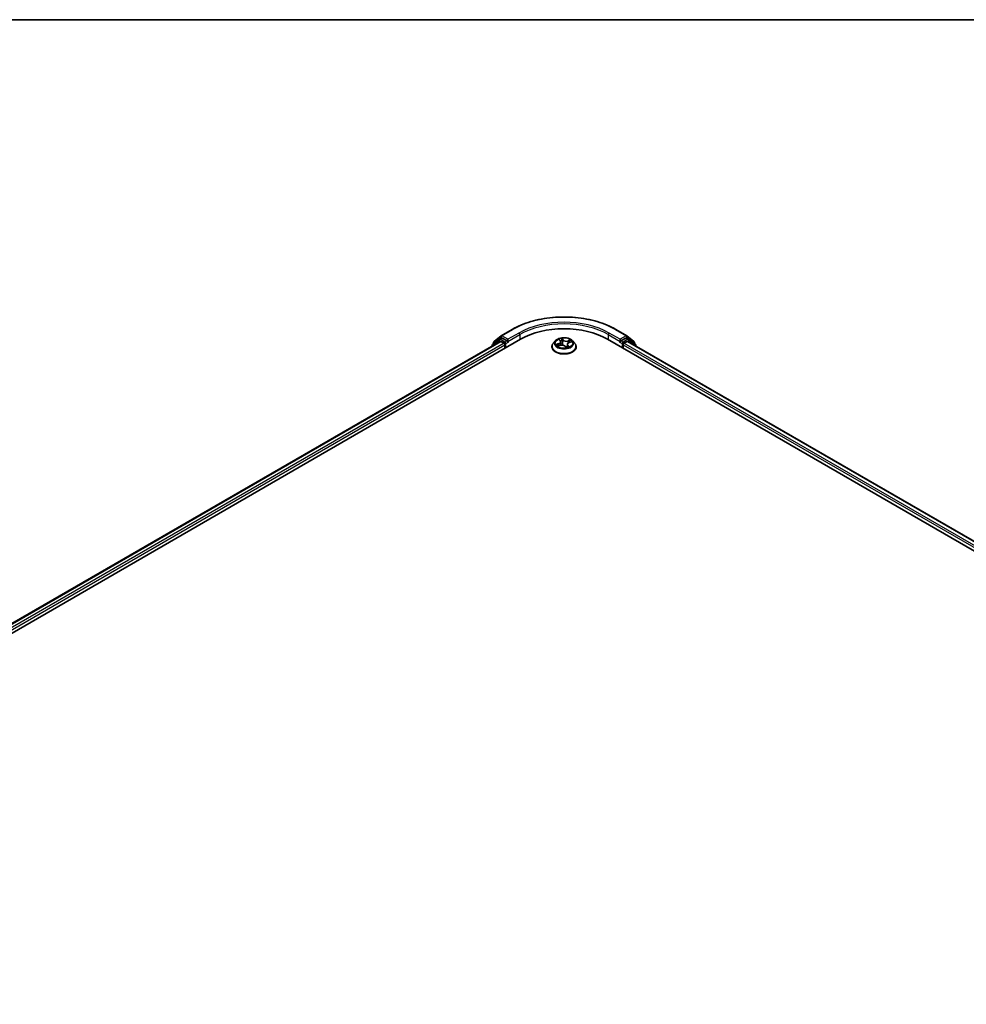
# Model space of a CAD drawing. Units: millimetres. Extents: x 72 to 10680, y 40 to 2288.
# Drawn here: x 752 to 926, y 1264 to 1445 of the extents above; entities that cross this region are included whole.
import ezdxf

# ---------------------------------------------------------------- set-up
doc = ezdxf.new("R2010")
doc.units = ezdxf.units.MM
doc.header["$LTSCALE"] = 5
for name, color, linetype, lineweight in [('Border (ISO)', 7, 'Continuous', 35), ('Visible (ISO)', 7, 'Continuous', 35), ('Visible Narrow (ISO)', 7, 'Continuous', 25)]:
    doc.layers.add(name, color=color, linetype=linetype, lineweight=lineweight)

# ---------------------------------------------------------------- blocks, each defined once
blk = doc.blocks.new('Borders tk図枠')
at = {"layer": 'Border (ISO)'}
blk.add_line((14.5, 289), (405.5, 289), dxfattribs=at)

msp = doc.modelspace()

# ---------------------------------------------------------------- linework, layer by layer
at = {"layer": 'Visible (ISO)'}
for p, q in [((840.6155, 1386.8048), (842.628, 1387.9668)), ((861.7434, 1387.9668), (863.756, 1386.8048)), ((632.0579, 1263.7036), (844.19, 1386.178)), ((633.8205, 1266.4696), (840.4523, 1385.7685)), ((840.2599, 1386.1561), (839.0408, 1385.1707)), ((839.227, 1385.3212), (839.227, 1385.576)), ((839.3127, 1385.7554), (840.5858, 1386.7844)), ((840.2896, 1386.1765), (840.6703, 1386.3963)), ((840.5677, 1385.7571), (841.144, 1385.4243)), ((841.6879, 1385.864), (840.7857, 1386.3849)), ((841.3072, 1385.1417), (841.3072, 1384.5136)), ((841.8511, 1385.7698), (841.8511, 1386.1466)), ((841.8917, 1385.6683), (841.8989, 1385.6641)), ((850.6082, 1385.87), (850.2266, 1385.4443)), ((851.2833, 1386.0764), (851.4862, 1385.8504)), ((851.5682, 1385.6778), (851.6331, 1385.0737)), ((852.8032, 1385.2261), (852.7447, 1384.6811)), ((853.1629, 1385.5656), (853.5878, 1385.7038)), ((853.7633, 1385.87), (854.1448, 1385.4443)), ((860.1815, 1386.178), (1072.3135, 1263.7036)), ((862.4726, 1385.6641), (862.4797, 1385.6683)), ((862.5204, 1386.1466), (862.5204, 1385.7698)), ((863.5857, 1386.3849), (862.6835, 1385.864)), ((863.0643, 1384.5136), (863.0643, 1385.1417)), ((863.2275, 1385.4243), (863.8037, 1385.7571)), ((864.0818, 1386.1765), (863.7011, 1386.3963)), ((863.7856, 1386.7844), (865.0587, 1385.7554)), ((863.9191, 1385.7685), (1070.5509, 1266.4696)), ((865.3307, 1385.1707), (864.1115, 1386.1561)), ((865.1444, 1385.576), (865.1444, 1385.3212)), ((838.9551, 1384.9912), (838.9551, 1384.9041)), ((849.9549, 1384.7649), (849.9549, 1384.7904)), ((851.0469, 1384.9108), (851.4812, 1385.0408)), ((852.3946, 1384.8802), (852.6131, 1384.6562)), ((854.4165, 1384.7649), (854.4165, 1384.7904)), ((865.4164, 1384.9041), (865.4164, 1384.9912))]:
    msp.add_line(p, q, dxfattribs=at)
for centre, start, end in [((839.1858, 1384.9912), 128.948276, 180), ((839.4578, 1385.576), 128.948276, 180), ((840.405, 1385.9766), 120, 128.948276), ((840.7309, 1386.605), 120, 128.948276), ((863.6406, 1386.605), 51.051724, 60), ((863.9665, 1385.9766), 51.051724, 60), ((864.9136, 1385.576), 0, 51.051724), ((865.1856, 1384.9912), 0, 51.051724)]:
    msp.add_arc(centre, 0.2308, start, end, dxfattribs=at)
for centre, major_axis, start_param, end_param in [((852.1857, 1381.5617), (11.3077, 0), 0.78539816, 2.35619449), ((840.5677, 1385.5686), (-0.1154, 0.1999), 5.49778714, 6.28318531), ((840.7857, 1386.1965), (-0.1154, 0.1999), 5.49778714, 6.28318531), ((841.144, 1385.2359), (-0.1154, 0.1999), 3.92699082, 5.49778714), ((842.0143, 1385.864), (-0.1154, -0.1999), 5.49778714, 7.06858347), ((862.3572, 1385.864), (0.1154, -0.1999), 5.49778714, 7.06858347), ((863.2275, 1385.2359), (-0.1154, -0.1999), 3.92699082, 5.49778714), ((863.5857, 1386.1965), (0.1154, 0.1999), 0, 0.78539816), ((863.8037, 1385.5686), (0.1154, 0.1999), 0, 0.78539816)]:
    msp.add_ellipse(centre, major_axis=major_axis, ratio=0.57735027, start_param=start_param, end_param=end_param, dxfattribs=at)
for points, knots in [([(842.628, 1387.9668), (843.6349, 1388.5481), (844.7968, 1389.035), (847.3197, 1389.7772), (848.6805, 1390.0323), (851.471, 1390.2875), (852.9004, 1390.2875), (855.691, 1390.0323), (857.0517, 1389.7772), (859.5747, 1389.035), (860.7365, 1388.5481), (861.7434, 1387.9668)], [1.57079633, 1.57079633, 1.57079633, 1.57079633, 1.88495559, 1.88495559, 2.19911486, 2.19911486, 2.51327412, 2.51327412, 2.82743339, 2.82743339, 3.14159265, 3.14159265, 3.14159265, 3.14159265]), ([(841.6879, 1385.864), (841.7085, 1385.8521), (841.7304, 1385.8345), (841.7719, 1385.7926), (841.7918, 1385.7685), (841.8202, 1385.7347), (841.8307, 1385.7224), (841.8516, 1385.7), (841.862, 1385.6899), (841.8783, 1385.6768), (841.885, 1385.6722), (841.8917, 1385.6683)], [0.1851472285, 0.1851472285, 0.1851472285, 0.1851472285, 0.1965284229, 0.1965284229, 0.2079096173, 0.2079096173, 0.2138595936, 0.2138595936, 0.2198095698, 0.2198095698, 0.2238749427, 0.2238749427, 0.2238749427, 0.2238749427]), ([(850.2266, 1385.4443), (850.1922, 1385.4059), (850.1607, 1385.3663), (850.1038, 1385.2845), (850.0785, 1385.2424), (850.0344, 1385.1562), (850.0158, 1385.112), (849.9856, 1385.022), (849.9742, 1384.9762), (849.9588, 1384.8838), (849.9549, 1384.8371), (849.9549, 1384.7904)], [5.310058008, 5.310058008, 5.310058008, 5.310058008, 5.40557133, 5.40557133, 5.501084653, 5.501084653, 5.596597975, 5.596597975, 5.692111298, 5.692111298, 5.78762462, 5.78762462, 5.78762462, 5.78762462]), ([(853.7633, 1385.87), (853.6689, 1385.9753), (853.549, 1386.0676), (853.2661, 1386.2267), (853.1014, 1386.2921), (852.7477, 1386.3877), (852.559, 1386.4179), (852.1764, 1386.4411), (851.9827, 1386.4343), (851.6078, 1386.3844), (851.4267, 1386.3413), (851.0939, 1386.2213), (850.9423, 1386.1442), (850.7363, 1385.9967), (850.6673, 1385.9359), (850.6082, 1385.87)], [3.12359858, 3.12359858, 3.12359858, 3.12359858, 3.44461151, 3.44461151, 3.77904011, 3.77904011, 4.11211756, 4.11211756, 4.44343099, 4.44343099, 4.77516691, 4.77516691, 5.10914487, 5.10914487, 5.31005801, 5.31005801, 5.31005801, 5.31005801]), ([(851.5682, 1385.6778), (851.5669, 1385.6901), (851.5647, 1385.7024), (851.5585, 1385.7266), (851.5546, 1385.7386), (851.5451, 1385.7622), (851.5395, 1385.7739), (851.5268, 1385.7966), (851.5197, 1385.8078), (851.504, 1385.8295), (851.4954, 1385.8401), (851.4862, 1385.8504)], [2.707935322, 2.707935322, 2.707935322, 2.707935322, 2.79117613, 2.79117613, 2.874416938, 2.874416938, 2.957657745, 2.957657745, 3.040898553, 3.040898553, 3.124139361, 3.124139361, 3.124139361, 3.124139361]), ([(853.1629, 1385.5656), (853.1232, 1385.5527), (853.0856, 1385.5375), (853.0159, 1385.5027), (852.9837, 1385.4832), (852.9262, 1385.4404), (852.9008, 1385.417), (852.858, 1385.3671), (852.8405, 1385.3405), (852.8147, 1385.2847), (852.8064, 1385.2556), (852.8032, 1385.2261)], [4.729842273, 4.729842273, 4.729842273, 4.729842273, 4.929018071, 4.929018071, 5.12819387, 5.12819387, 5.327369668, 5.327369668, 5.526545466, 5.526545466, 5.725721265, 5.725721265, 5.725721265, 5.725721265]), ([(854.4165, 1384.7904), (854.4165, 1384.8371), (854.4126, 1384.8838), (854.3973, 1384.9762), (854.3858, 1385.022), (854.3557, 1385.112), (854.337, 1385.1562), (854.293, 1385.2424), (854.2676, 1385.2845), (854.2107, 1385.3663), (854.1792, 1385.4059), (854.1448, 1385.4443)], [2.646031967, 2.646031967, 2.646031967, 2.646031967, 2.741545289, 2.741545289, 2.837058611, 2.837058611, 2.932571934, 2.932571934, 3.028085256, 3.028085256, 3.123598579, 3.123598579, 3.123598579, 3.123598579]), ([(862.4797, 1385.6683), (862.4865, 1385.6722), (862.4931, 1385.6768), (862.5094, 1385.6899), (862.5199, 1385.7), (862.5408, 1385.7224), (862.5513, 1385.7347), (862.5796, 1385.7685), (862.5995, 1385.7926), (862.6411, 1385.8345), (862.6629, 1385.8521), (862.6835, 1385.864)], [0.0229880286, 0.0229880286, 0.0229880286, 0.0229880286, 0.0270534015, 0.0270534015, 0.0330033777, 0.0330033777, 0.038953354, 0.038953354, 0.0503345484, 0.0503345484, 0.0617157428, 0.0617157428, 0.0617157428, 0.0617157428]), ([(849.9549, 1384.7649), (849.9549, 1384.6273), (849.9912, 1384.4901), (850.1319, 1384.2273), (850.2388, 1384.1022), (850.5147, 1383.8753), (850.686, 1383.7745), (851.0736, 1383.6099), (851.2901, 1383.5463), (851.7451, 1383.4626), (851.9836, 1383.4424), (852.4592, 1383.4468), (852.6962, 1383.4715), (853.1456, 1383.5635), (853.358, 1383.6308), (853.7372, 1383.8027), (853.9039, 1383.9072), (854.1729, 1384.1445), (854.2756, 1384.2772), (854.3902, 1384.5304), (854.4165, 1384.6476), (854.4165, 1384.7649)], [5.78762462, 5.78762462, 5.78762462, 5.78762462, 6.0873352, 6.0873352, 6.39974618, 6.39974618, 6.72423922, 6.72423922, 7.04996716, 7.04996716, 7.37471763, 7.37471763, 7.69907249, 7.69907249, 8.02390659, 8.02390659, 8.34970398, 8.34970398, 8.67361903, 8.67361903, 8.92921727, 8.92921727, 8.92921727, 8.92921727]), ([(851.0244, 1385.0301), (851.03, 1385.0215), (851.0363, 1385.0126), (851.0506, 1384.9942), (851.0586, 1384.9847), (851.0763, 1384.9652), (851.0861, 1384.9552), (851.1018, 1384.9403), (851.1071, 1384.9354), (851.1127, 1384.9305)], [6.146138766, 6.146138766, 6.146138766, 6.146138766, 6.208877421, 6.208877421, 6.271616076, 6.271616076, 6.334354731, 6.334354731, 6.364297844, 6.364297844, 6.364297844, 6.364297844]), ([(852.3946, 1384.8802), (852.3583, 1384.9173), (852.3131, 1384.9503), (852.2089, 1385.0065), (852.1499, 1385.0295), (852.0234, 1385.0642), (851.9558, 1385.0758), (851.8179, 1385.0868), (851.7476, 1385.0861), (851.6104, 1385.0724), (851.5435, 1385.0594), (851.4812, 1385.0408)], [3.15904595, 3.15904595, 3.15904595, 3.15904595, 3.46622389, 3.46622389, 3.77340184, 3.77340184, 4.08057979, 4.08057979, 4.38775774, 4.38775774, 4.69493569, 4.69493569, 4.69493569, 4.69493569]), ([(852.6131, 1384.6562), (852.6134, 1384.6559), (852.614, 1384.6554), (852.6153, 1384.6544), (852.6161, 1384.6539), (852.6177, 1384.6532), (852.6185, 1384.6529), (852.6199, 1384.6525), (852.6204, 1384.6525), (852.6207, 1384.6524), (852.6207, 1384.6524), (852.6207, 1384.6524)], [0.02182709418, 0.02182709418, 0.02182709418, 0.02182709418, 0.02387287009, 0.02387287009, 0.025918646, 0.025918646, 0.0279644219, 0.0279644219, 0.03001019781, 0.03001019781, 0.03080036817, 0.03080036817, 0.03080036817, 0.03080036817]), ([(852.6198, 1384.6525), (852.6482, 1384.6581), (852.6762, 1384.6642), (852.7318, 1384.6775), (852.7594, 1384.6848), (852.8133, 1384.7003), (852.8396, 1384.7085), (852.8907, 1384.7259), (852.9156, 1384.735), (852.9637, 1384.754), (852.9869, 1384.7639), (853.0092, 1384.7741)], [1.401468446, 1.401468446, 1.401468446, 1.401468446, 1.468680123, 1.468680123, 1.537672521, 1.537672521, 1.60666492, 1.60666492, 1.675657318, 1.675657318, 1.744649717, 1.744649717, 1.744649717, 1.744649717])]:
    msp.add_open_spline(points, degree=3, knots=knots, dxfattribs=at)
at = {"layer": 'Visible Narrow (ISO)'}
for p, q in [((840.7309, 1386.7934), (842.7434, 1387.9553)), ((843.8636, 1387.3086), (841.8511, 1386.1466)), ((841.8511, 1385.7698), (844.0268, 1387.0259)), ((844.0268, 1387.0259), (844.0268, 1386.0838)), ((860.3446, 1387.0259), (862.5204, 1385.7698)), ((860.3446, 1387.0259), (860.3446, 1386.0838)), ((862.5204, 1386.1466), (860.5078, 1387.3086)), ((861.628, 1387.9553), (863.6406, 1386.7934)), ((633.8881, 1266.4306), (840.5677, 1385.7571)), ((841.144, 1385.4243), (634.4551, 1266.0925)), ((634.6144, 1265.8076), (841.3072, 1385.1417)), ((839.2223, 1385.0583), (840.2418, 1385.8824)), ((839.2946, 1385.4817), (840.5677, 1386.5108)), ((839.2946, 1385.3759), (839.2946, 1385.4817)), ((840.2418, 1385.8824), (840.4457, 1385.7647)), ((840.405, 1386.165), (840.7857, 1386.3849)), ((841.3072, 1385.6442), (840.405, 1386.165)), ((840.5677, 1386.5108), (840.7857, 1386.3849)), ((841.8511, 1386.1466), (840.7309, 1386.7934)), ((841.6879, 1385.864), (841.3072, 1385.6442)), ((841.4703, 1385.3615), (842.0143, 1385.6756)), ((841.4703, 1384.6079), (841.4703, 1385.3615)), ((851.1967, 1385.3511), (850.6741, 1385.1811)), ((850.887, 1385.1963), (851.2155, 1385.3031)), ((851.1816, 1386.1636), (851.4576, 1385.8561)), ((851.2155, 1385.3031), (851.2323, 1384.9663)), ((852.0044, 1386.0268), (851.71, 1386.3285)), ((851.786, 1386.1769), (851.971, 1385.9873)), ((851.971, 1385.9873), (851.9223, 1385.4499)), ((853.4117, 1386.0355), (852.8792, 1385.8762)), ((852.8968, 1385.8279), (853.2316, 1385.928)), ((852.8968, 1385.8279), (852.9154, 1385.4292)), ((853.1748, 1385.5604), (853.6973, 1385.7304)), ((862.3572, 1385.6756), (862.9011, 1385.3615)), ((863.6406, 1386.7934), (862.5204, 1386.1466)), ((863.0643, 1385.6442), (862.6835, 1385.864)), ((862.9011, 1385.3615), (862.9011, 1384.6079)), ((863.9665, 1386.165), (863.0643, 1385.6442)), ((863.0643, 1385.1417), (1069.757, 1265.8076)), ((1069.9164, 1266.0925), (863.2275, 1385.4243)), ((863.5857, 1386.3849), (863.8037, 1386.5108)), ((863.5857, 1386.3849), (863.9665, 1386.165)), ((863.8037, 1386.5108), (865.0768, 1385.4817)), ((863.8037, 1385.7571), (1070.4833, 1266.4306)), ((863.9257, 1385.7647), (864.1296, 1385.8824)), ((864.1296, 1385.8824), (865.1492, 1385.0583)), ((865.0768, 1385.4817), (865.0768, 1385.3759)), ((850.9598, 1384.876), (851.4923, 1385.0353)), ((852.367, 1384.8847), (852.6614, 1384.583)), ((852.8799, 1385.0165), (852.8518, 1384.7127)), ((852.8799, 1385.0165), (853.0533, 1384.8233)), ((853.1898, 1384.748), (852.9139, 1385.0554)), ((852.9736, 1384.7595), (852.9729, 1384.7581))]:
    msp.add_line(p, q, dxfattribs=at)
for centre, major_axis, ratio, start_param, end_param in [((852.1857, 1382.5038), (13.3535, 0), 0.57735027, 0.78539816, 2.35619449), ((852.1857, 1382.5038), (-11.7692, 0), 0.57735027, 3.92699082, 5.49778714), ((852.1857, 1382.3154), (11.5385, 0), 0.57735027, 0.78539816, 2.35619449), ((842.7434, 1387.7669), (-0.1154, 0.1999), 0.57735027, 5.49778714, 6.28318531), ((843.8636, 1387.1202), (-0.1154, 0.1999), 0.57735027, 3.92699082, 5.49778714), ((860.5078, 1387.1202), (0.1154, 0.1999), 0.57735027, 0.78539816, 2.35619449), ((861.628, 1387.7669), (0.1154, 0.1999), 0.57735027, 0, 0.78539816), ((839.1858, 1384.9912), (-0.1451, 0.1795), 0.8131434, 0, 1.26886792), ((839.4578, 1385.576), (-0.2308, 0), 0.57735027, 0, 0.78539816), ((839.4578, 1385.576), (-0.1451, 0.1795), 0.8131434, 0, 1.4434523), ((840.405, 1385.9766), (-0.1451, 0.1795), 0.8131434, 0, 1.4434523), ((840.405, 1385.9766), (-0.1154, -0.1999), 0.57735027, 3.92699082, 5.49778714), ((840.405, 1385.9766), (-0.1154, 0.1999), 0.57735027, 5.49778714, 6.28318531), ((840.7309, 1386.605), (-0.1451, 0.1795), 0.8131434, 0, 1.4434523), ((840.7309, 1386.605), (-0.1154, -0.1999), 0.57735027, 3.92699082, 5.49778714), ((840.7309, 1386.605), (-0.1154, 0.1999), 0.57735027, 5.49778714, 6.28318531), ((841.3072, 1385.4558), (-0.1154, -0.1999), 0.57735027, 3.92699082, 5.20400801), ((841.3072, 1385.4558), (0.2308, 0), 0.57735027, 4.4332722, 5.49778714), ((841.3072, 1385.4558), (-0.1154, 0.1999), 0.57735027, 3.92699082, 5.49778714), ((852.1857, 1384.8589), (-2.2059, 0), 0.57735027, 5.8056187, 9.90234457), ((852.1857, 1385.3986), (-1.7763, 0), 0.57735027, 5.8056187, 9.90234457), ((852.1857, 1385.4558), (-1.5847, 0), 0.57735027, 0.30487617, 0.68624521), ((850.9058, 1385.1798), (-0.0115, -0.0367), 0.61706802, 4.44526192, 5.84044409), ((852.1857, 1385.4558), (-1.5847, 0), 0.57735027, 5.01726515, 5.39863419), ((850.8742, 1385.6816), (0.6571, 0), 0.57735027, 5.22540296, 6.7612927), ((851.1967, 1385.3197), (0.0119, -0.0366), 0.40074098, 0.97629917, 2.45982904), ((850.8742, 1385.6529), (0.6954, 0), 0.57735027, 5.22540296, 6.34508866), ((851.3521, 1386.0438), (-0.0345, -0.017), 0.27044907, 0.73198503, 1.05202779), ((851.4576, 1385.8247), (0.0286, 0.0257), 0.72494061, 0, 0.99394384), ((852.1857, 1385.2813), (1.2401, 0), 0.57735027, 1.88645684, 2.18444304), ((851.7946, 1384.6985), (0.6571, 0), 0.57735027, 0.51301398, 2.04890372), ((851.7526, 1386.1688), (-0.0355, -0.0148), 0.29639453, 1.25634303, 2.6515252), ((851.8114, 1385.957), (-0.038, -0.0057), 0.17443572, 3.61568913, 4.97111225), ((851.8889, 1385.4418), (-0.038, -0.0057), 0.17439625, 3.61568549, 4.96673144), ((852.0044, 1385.9954), (-0.0275, -0.0269), 0.71138831, 4.10563121, 5.58916107), ((852.5769, 1386.1843), (0.6954, 0), 0.57735027, 3.65460663, 5.19049637), ((852.5769, 1386.213), (-0.6571, 0), 0.57735027, 0.51301398, 2.04890372), ((853.4973, 1385.2299), (-0.6571, 0), 0.57735027, 5.22540296, 6.7612927), ((853.4973, 1385.2013), (-0.6954, 0), 0.57735027, 6.22128195, 6.7612927), ((852.8792, 1385.8448), (0.011, -0.0368), 0.37566977, 0.98551444, 2.46904431), ((853.1267, 1385.7305), (-0.0357, 0.0142), 0.29594508, 3.98577519, 5.34119831), ((852.1857, 1385.2813), (1.2401, 0), 0.57735027, 0.47223654, 0.67546086), ((853.1748, 1385.529), (-0.0119, 0.0366), 0.40074098, 5.60142169, 6.28318531), ((853.2492, 1385.9111), (-0.0267, 0.0277), 0.03170516, 0.883383, 2.27856517), ((852.1857, 1385.4558), (1.5847, 0), 0.57735027, 0.30487617, 0.68624521), ((863.0643, 1385.4558), (-0.1154, -0.1999), 0.57735027, 3.92699082, 5.49778714), ((863.0643, 1385.4558), (0.2308, 0), 0.57735027, 3.92699082, 4.99150576), ((863.0643, 1385.4558), (-0.1154, 0.1999), 0.57735027, 4.22076995, 5.49778714), ((863.6406, 1386.605), (0.1154, 0.1999), 0.57735027, 0, 0.78539816), ((863.6406, 1386.605), (-0.1154, 0.1999), 0.57735027, 3.92699082, 5.49778714), ((863.6406, 1386.605), (0.1451, 0.1795), 0.8131434, 4.83973301, 6.28318531), ((863.9665, 1385.9766), (0.1154, 0.1999), 0.57735027, 0, 0.78539816), ((863.9665, 1385.9766), (-0.1154, 0.1999), 0.57735027, 3.92699082, 5.49778714), ((863.9665, 1385.9766), (0.1451, 0.1795), 0.8131434, 4.83973301, 6.28318531), ((864.9136, 1385.576), (0.1451, 0.1795), 0.8131434, 4.83973301, 6.28318531), ((864.9136, 1385.576), (0.2308, 0), 0.57735027, 5.49778714, 6.28318531), ((865.1856, 1384.9912), (0.1451, 0.1795), 0.8131434, 5.01431738, 6.28318531), ((839.1858, 1384.9912), (-0.2308, 0), 0.57735027, 0, 0.53825138), ((852.1857, 1384.7904), (-2.2308, 0), 0.57735027, 0, 3.14159265), ((852.1857, 1384.7649), (2.2308, 0), 0.57735027, 3.14159265, 6.28318531), ((851.0396, 1385.0792), (-0.0323, -0.0209), 0.63677722, 4.88939344, 6.24481656), ((852.1857, 1385.2813), (-1.2401, 0), 0.57735027, 0.31566051, 0.35851415), ((851.4923, 1385.0039), (-0.011, 0.0368), 0.37566977, 5.61063696, 6.28318531), ((852.367, 1384.8533), (0.0275, 0.0269), 0.71138831, 0, 0.96403856), ((852.6189, 1384.6908), (0.0015, -0.0384), 0.92975546, 0.00709831, 0.14944687), ((852.1857, 1385.4558), (1.5847, 0), 0.57735027, 5.01726515, 5.39863419), ((852.7044, 1384.7615), (-0.0334, 0.0191), 0.38518547, 4.1029717, 5.10058253), ((852.7044, 1384.7615), (0.0169, -0.0346), 0.09456192, 0.88723974, 2.11019142), ((852.7044, 1384.7615), (0.0202, 0.0327), 0.5958293, 4.4324921, 5.05397412), ((852.1857, 1384.4532), (0.7288, 0), 0.57735027, 0.68763601, 0.75285636), ((852.1857, 1384.467), (-0.7452, 0), 0.57735027, 3.84973742, 3.89444901), ((852.9139, 1385.024), (-0.0286, -0.0257), 0.72494061, 4.1355365, 5.61906636), ((852.9396, 1384.752), (-0.0342, 0.0176), 0.80496159, 3.91153666, 3.93901473), ((853.0193, 1384.8158), (0.0029, -0.0383), 0.90381, 0.30127729, 1.69645946), ((865.1856, 1384.9912), (0.2308, 0), 0.57735027, 5.74493393, 6.28318531)]:
    msp.add_ellipse(centre, major_axis=major_axis, ratio=ratio, start_param=start_param, end_param=end_param, dxfattribs=at)
msp.add_ellipse((852.1857, 1385.4558), major_axis=(1.6473, 0), ratio=0.57735027, dxfattribs=at)
for points, knots in [([(850.887, 1385.1963), (850.871, 1385.1963), (850.8538, 1385.1962), (850.8074, 1385.1952), (850.7775, 1385.1937), (850.7227, 1385.1884), (850.6983, 1385.1853), (850.6741, 1385.1811)], [-0.0320559737, -0.0320559737, -0.0320559737, -0.0320559737, -0.0236501899, -0.0236501899, -0.0102009359, -0.0102009359, 0.0003383294, 0.0003383294, 0.0003383294, 0.0003383294]), ([(850.6741, 1385.1811), (850.6988, 1385.182), (850.7237, 1385.1811), (850.7792, 1385.1755), (850.8093, 1385.1699), (850.8546, 1385.1589), (850.871, 1385.1541), (850.8857, 1385.1496)], [-0.0003383294, -0.0003383294, -0.0003383294, -0.0003383294, 0.0102009359, 0.0102009359, 0.0236501899, 0.0236501899, 0.0320559737, 0.0320559737, 0.0320559737, 0.0320559737]), ([(850.8857, 1385.1496), (850.9107, 1385.142), (850.9339, 1385.1304), (850.9748, 1385.1), (850.9926, 1385.081), (851.0069, 1385.059)], [-0.0289828459, -0.0289828459, -0.0289828459, -0.0289828459, -0.0145850634, -0.0145850634, 0, 0, 0, 0]), ([(851.0208, 1385.0957), (851.0051, 1385.1199), (850.9855, 1385.1409), (850.9403, 1385.1747), (850.9147, 1385.1876), (850.887, 1385.1963)], [0, 0, 0, 0, 0.0145850634, 0.0145850634, 0.0289828459, 0.0289828459, 0.0289828459, 0.0289828459]), ([(851.339, 1386.0273), (851.3333, 1386.0393), (851.3262, 1386.0506), (851.3054, 1386.0784), (851.2906, 1386.0935), (851.2605, 1386.1188), (851.2455, 1386.1293), (851.2142, 1386.1482), (851.1978, 1386.1565), (851.1816, 1386.1636)], [0, 0, 0, 0, 0.0059340385, 0.0059340385, 0.0154285, 0.0154285, 0.0237449879, 0.0237449879, 0.0323943032, 0.0323943032, 0.0323943032, 0.0323943032]), ([(851.1816, 1386.1636), (851.195, 1386.1544), (851.2085, 1386.1446), (851.2345, 1386.1238), (851.247, 1386.1129), (851.2674, 1386.0934), (851.2756, 1386.0851), (851.2834, 1386.0764)], [-0.0323943032, -0.0323943032, -0.0323943032, -0.0323943032, -0.0237449879, -0.0237449879, -0.0154285, -0.0154285, -0.0095969354, -0.0095969354, -0.0095969354, -0.0095969354]), ([(851.786, 1386.1769), (851.7776, 1386.1909), (851.77, 1386.2052), (851.7516, 1386.2416), (851.7416, 1386.2631), (851.7244, 1386.2994), (851.7172, 1386.3145), (851.71, 1386.3285)], [-0.0320559737, -0.0320559737, -0.0320559737, -0.0320559737, -0.0236501899, -0.0236501899, -0.0102009359, -0.0102009359, 0.0003383294, 0.0003383294, 0.0003383294, 0.0003383294]), ([(851.71, 1386.3285), (851.7116, 1386.3142), (851.7131, 1386.298), (851.7181, 1386.2575), (851.7219, 1386.2324), (851.7329, 1386.1889), (851.7383, 1386.1714), (851.7458, 1386.1542)], [-0.0003383294, -0.0003383294, -0.0003383294, -0.0003383294, 0.0102009359, 0.0102009359, 0.0236501899, 0.0236501899, 0.0320559737, 0.0320559737, 0.0320559737, 0.0320559737]), ([(851.7458, 1386.1542), (851.7585, 1386.1247), (851.7697, 1386.0933), (851.7884, 1386.0285), (851.7957, 1385.995), (851.8007, 1385.9619)], [-0.0289828459, -0.0289828459, -0.0289828459, -0.0289828459, -0.0145850634, -0.0145850634, 0, 0, 0, 0]), ([(851.8448, 1385.9651), (851.8393, 1386.0015), (851.8314, 1386.0384), (851.8115, 1386.1098), (851.7995, 1386.1444), (851.786, 1386.1769)], [0, 0, 0, 0, 0.0145850634, 0.0145850634, 0.0289828459, 0.0289828459, 0.0289828459, 0.0289828459]), ([(851.8007, 1385.9619), (851.8137, 1385.8761), (851.8266, 1385.7902), (851.8525, 1385.6185), (851.8655, 1385.5326), (851.8784, 1385.4468)], [-0.0687798542, -0.0687798542, -0.0687798542, -0.0687798542, -0.0343899271, -0.0343899271, 0, 0, 0, 0]), ([(851.9223, 1385.4499), (851.9094, 1385.5358), (851.8965, 1385.6217), (851.8706, 1385.7934), (851.8577, 1385.8792), (851.8448, 1385.9651)], [0, 0, 0, 0, 0.0343899271, 0.0343899271, 0.0687798542, 0.0687798542, 0.0687798542, 0.0687798542]), ([(851.8784, 1385.4468), (851.8969, 1385.3242), (851.9211, 1385.2027), (851.9526, 1385.08), (851.9533, 1385.077), (851.9541, 1385.074)], [-0.0982412545, -0.0982412545, -0.0982412545, -0.0982412545, -0.0491206273, -0.0491206273, -0.0478794364, -0.0478794364, -0.0478794364, -0.0478794364]), ([(851.9956, 1385.0674), (851.9938, 1385.0748), (851.992, 1385.0823), (851.9619, 1385.2084), (851.9395, 1385.3286), (851.9223, 1385.4499)], [0.046028661, 0.046028661, 0.046028661, 0.046028661, 0.0491206273, 0.0491206273, 0.0982412545, 0.0982412545, 0.0982412545, 0.0982412545]), ([(853.109, 1385.7474), (853.0779, 1385.6691), (853.0469, 1385.5908), (853.0139, 1385.5077), (853.012, 1385.5029), (853.01, 1385.4981)], [0, 0, 0, 0, 0.0343899271, 0.0343899271, 0.03650691, 0.03650691, 0.03650691, 0.03650691]), ([(853.2316, 1385.928), (853.2048, 1385.9022), (853.1807, 1385.8736), (853.1393, 1385.8127), (853.1221, 1385.7804), (853.109, 1385.7474)], [0, 0, 0, 0, 0.014491423, 0.014491423, 0.0289828459, 0.0289828459, 0.0289828459, 0.0289828459]), ([(853.1535, 1385.729), (853.1655, 1385.759), (853.1812, 1385.7882), (853.2192, 1385.8434), (853.2413, 1385.8692), (853.2659, 1385.8925)], [-0.0289828459, -0.0289828459, -0.0289828459, -0.0289828459, -0.014491423, -0.014491423, 0, 0, 0, 0]), ([(853.4117, 1386.0355), (853.3959, 1386.0277), (853.38, 1386.0193), (853.3486, 1386.0016), (853.3332, 1385.9924), (853.3003, 1385.972), (853.2827, 1385.9607), (853.2538, 1385.9421), (853.2427, 1385.935), (853.2316, 1385.928)], [-0.0323943032, -0.0323943032, -0.0323943032, -0.0323943032, -0.0237449879, -0.0237449879, -0.0154285, -0.0154285, -0.0059340385, -0.0059340385, 0, 0, 0, 0]), ([(853.2659, 1385.8925), (853.2759, 1385.902), (853.2857, 1385.9118), (853.3103, 1385.9374), (853.3246, 1385.9528), (853.3509, 1385.9802), (853.363, 1385.9924), (853.3873, 1386.0154), (853.3995, 1386.0261), (853.4117, 1386.0355)], [0, 0, 0, 0, 0.0059340385, 0.0059340385, 0.0154285, 0.0154285, 0.0237449879, 0.0237449879, 0.0323943032, 0.0323943032, 0.0323943032, 0.0323943032]), ([(853.6973, 1385.7304), (853.6727, 1385.7295), (853.6478, 1385.7268), (853.5923, 1385.7154), (853.5622, 1385.7055), (853.5282, 1385.6877), (853.5222, 1385.6843), (853.5164, 1385.6806)], [-0.0003383294, -0.0003383294, -0.0003383294, -0.0003383294, 0.0102009359, 0.0102009359, 0.0236501899, 0.0236501899, 0.0265938686, 0.0265938686, 0.0265938686, 0.0265938686]), ([(853.5879, 1385.7038), (853.6, 1385.7078), (853.6123, 1385.7114), (853.6487, 1385.7211), (853.6731, 1385.7262), (853.6973, 1385.7304)], [-0.0156317632, -0.0156317632, -0.0156317632, -0.0156317632, -0.0102009359, -0.0102009359, 0.0003383294, 0.0003383294, 0.0003383294, 0.0003383294]), ([(851.0771, 1384.9199), (851.0769, 1384.9199), (851.0766, 1384.9199), (851.0612, 1384.9209), (851.0468, 1384.9192), (851.0205, 1384.9119), (851.0085, 1384.9068), (850.9841, 1384.8936), (850.9719, 1384.8854), (850.9598, 1384.876)], [0.005766446, 0.005766446, 0.005766446, 0.005766446, 0.0059340385, 0.0059340385, 0.0154285, 0.0154285, 0.0237449879, 0.0237449879, 0.0323943032, 0.0323943032, 0.0323943032, 0.0323943032]), ([(850.9598, 1384.876), (850.9756, 1384.8838), (850.9915, 1384.8909), (851.0206, 1384.9023), (851.0337, 1384.9069), (851.0469, 1384.9108)], [-0.0323943032, -0.0323943032, -0.0323943032, -0.0323943032, -0.0237449879, -0.0237449879, -0.0166319286, -0.0166319286, -0.0166319286, -0.0166319286]), ([(852.6986, 1384.7806), (852.6866, 1384.7746), (852.6745, 1384.7688), (852.6255, 1384.7465), (852.5876, 1384.7322), (852.549, 1384.7218)], [0.0738185488, 0.0738185488, 0.0738185488, 0.0738185488, 0.0792796113, 0.0792796113, 0.0958446241, 0.0958446241, 0.0958446241, 0.0958446241]), ([(852.5811, 1384.6888), (852.6146, 1384.6982), (852.6473, 1384.7101), (852.6922, 1384.7291), (852.7049, 1384.7349), (852.7176, 1384.7409)], [-0.0928236672, -0.0928236672, -0.0928236672, -0.0928236672, -0.0792796113, -0.0792796113, -0.0738185488, -0.0738185488, -0.0738185488, -0.0738185488]), ([(852.6131, 1384.6562), (852.6226, 1384.6465), (852.6312, 1384.635), (852.647, 1384.6101), (852.6542, 1384.597), (852.6614, 1384.583)], [-0.0218270942, -0.0218270942, -0.0218270942, -0.0218270942, -0.0102009359, -0.0102009359, 0.0003383294, 0.0003383294, 0.0003383294, 0.0003383294]), ([(852.6614, 1384.583), (852.6598, 1384.5973), (852.6583, 1384.6098), (852.6533, 1384.6334), (852.6496, 1384.6431), (852.6385, 1384.6518), (852.6331, 1384.6534), (852.6257, 1384.6531)], [-0.0003383294, -0.0003383294, -0.0003383294, -0.0003383294, 0.0102009359, 0.0102009359, 0.0236501899, 0.0236501899, 0.0320559737, 0.0320559737, 0.0320559737, 0.0320559737]), ([(853.0533, 1384.8233), (853.0375, 1384.8221), (853.0226, 1384.816), (852.9956, 1384.7945), (852.9837, 1384.7791), (852.9736, 1384.7595)], [0, 0, 0, 0, 0.014491423, 0.014491423, 0.0289828459, 0.0289828459, 0.0289828459, 0.0289828459]), ([(853.0324, 1384.78), (853.0382, 1384.7804), (853.0453, 1384.7805), (853.066, 1384.7799), (853.0809, 1384.7784), (853.1109, 1384.7733), (853.1259, 1384.7699), (853.1572, 1384.7608), (853.1736, 1384.755), (853.1898, 1384.748)], [0, 0, 0, 0, 0.0059340385, 0.0059340385, 0.0154285, 0.0154285, 0.0237449879, 0.0237449879, 0.0323943032, 0.0323943032, 0.0323943032, 0.0323943032]), ([(853.1898, 1384.748), (853.1764, 1384.7571), (853.163, 1384.7656), (853.137, 1384.781), (853.1244, 1384.7879), (853.0988, 1384.8014), (853.0857, 1384.8078), (853.0664, 1384.817), (853.0595, 1384.8203), (853.0533, 1384.8233)], [-0.0323943032, -0.0323943032, -0.0323943032, -0.0323943032, -0.0237449879, -0.0237449879, -0.0154285, -0.0154285, -0.0059340385, -0.0059340385, 0, 0, 0, 0])]:
    msp.add_open_spline(points, degree=3, knots=knots, dxfattribs=at)
for points in [[(851.3515, 1386.0005), (851.3474, 1386.0096), (851.3432, 1386.0185), (851.339, 1386.0273)], [(853.0752, 1385.5317), (853.1013, 1385.5975), (853.1274, 1385.6632), (853.1535, 1385.729)], [(851.0069, 1385.059), (851.018, 1385.0419), (851.0291, 1385.0247), (851.0403, 1385.0076)], [(851.1255, 1384.9344), (851.0906, 1384.9881), (851.0557, 1385.0419), (851.0208, 1385.0957)], [(852.6257, 1384.6531), (852.6237, 1384.653), (852.6218, 1384.6528), (852.62, 1384.6525)], [(852.7705, 1384.9213), (852.7475, 1384.8736), (852.7236, 1384.8266), (852.6986, 1384.7806)], [(852.7295, 1384.7612), (852.7395, 1384.7783), (852.7493, 1384.7955), (852.7589, 1384.8129)], [(853.0092, 1384.7741), (853.0166, 1384.7775), (853.0244, 1384.7795), (853.0324, 1384.78)]]:
    msp.add_open_spline(points, degree=3, dxfattribs=at)

# ---------------------------------------------------------------- block references
at = {"xscale": 5, "yscale": 5, "zscale": 5}
msp.add_blockref('Borders tk図枠', (0, 0), dxfattribs=at)

doc.saveas('drawing.dxf')
